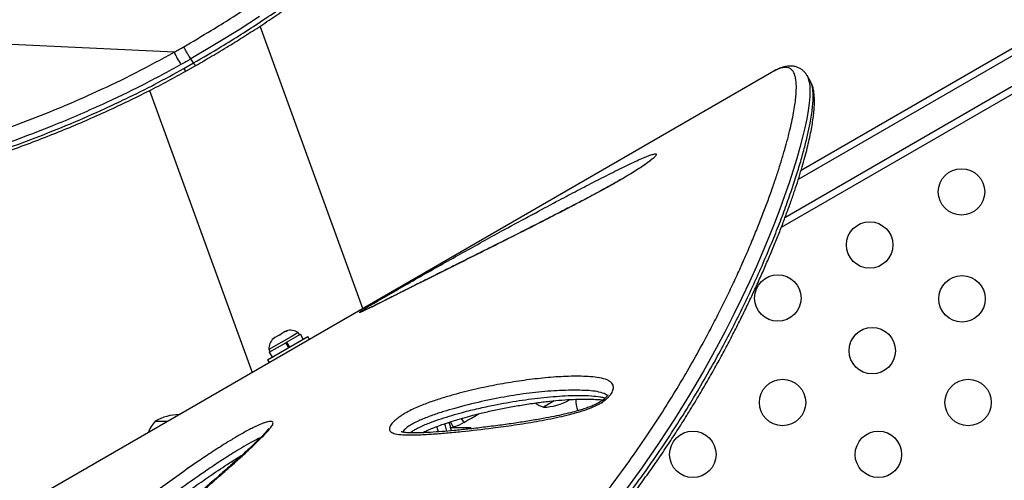
# Model space of a CAD drawing. Extents: x -69 to 854, y -32 to 504.
# Drawn here: x 175 to 194, y 267 to 276 of the extents above; entities that cross this region are included whole.
import ezdxf

# ---------------------------------------------------------------- set-up
doc = ezdxf.new("R2010")
doc.units = 0
doc.header["$LTSCALE"] = 0.125
doc.header["$MEASUREMENT"] = 0
doc.layers.add('CONTOUR', color=7, linetype='CONTINUOUS')

msp = doc.modelspace()

# ---------------------------------------------------------------- linework, layer by layer
at = {"layer": 'CONTOUR'}
for p, q in [((219.42169, 289.55927), (189.96332, 272.55148)), ((190.01735, 272.72701), (219.34261, 289.65795)), ((219.71761, 289.00844), (189.64046, 271.64338)), ((219.67169, 289.12626), (189.7115, 271.82874)), ((178.19118, 274.94824), (166.57765, 275.5082)), ((181.75086, 270.11941), (179.81396, 275.44098)), ((178.3721, 274.64012), (178.55852, 274.74563)), ((178.41381, 274.59456), (178.5976, 274.69842)), ((178.55852, 274.74563), (178.50597, 274.82205)), ((189.4571, 274.56861), (171.33948, 264.1084)), ((189.46404, 274.57259), (189.4571, 274.56861)), ((190.12742, 274.5051), (190.12819, 274.50378)), ((190.19125, 274.39846), (190.12803, 274.50796)), ((177.72824, 274.22741), (179.66232, 268.91359)), ((180.28278, 269.68216), (180.20344, 269.63636)), ((180.31974, 269.69351), (180.28278, 269.68216)), ((180.28278, 269.68216), (180.29867, 269.69134)), ((180.29867, 269.69134), (180.31974, 269.69351)), ((180.53166, 269.66351), (180.3972, 269.58587)), ((180.55511, 269.62289), (180.53166, 269.66351)), ((179.95312, 269.15307), (180.71089, 269.59057)), ((180.3972, 269.58587), (179.97957, 269.34476)), ((179.98399, 269.29315), (180.29534, 269.47291)), ((180.09008, 269.57091), (180.06177, 269.54457)), ((180.06177, 269.54457), (180.07334, 269.56125)), ((180.07334, 269.56125), (180.06353, 269.55558)), ((180.09008, 269.57091), (180.07334, 269.56125)), ((180.1708, 269.61751), (180.09008, 269.57091)), ((180.1708, 269.61751), (180.20353, 269.63641)), ((180.19187, 269.61969), (180.1708, 269.61751)), ((180.20344, 269.63636), (180.19187, 269.61969)), ((180.34828, 269.38122), (180.29534, 269.47291)), ((180.31082, 269.48185), (180.29701, 269.47387)), ((180.34997, 269.3822), (180.29703, 269.47389)), ((180.31086, 269.48187), (180.30881, 269.48069)), ((180.31086, 269.48187), (180.57414, 269.63388)), ((180.31086, 269.48187), (180.3638, 269.39018)), ((180.62708, 269.54219), (180.57414, 269.63388)), ((180.74189, 269.53688), (180.71089, 269.59057)), ((179.97957, 269.34476), (180.00302, 269.30414)), ((179.98399, 269.29315), (180.03693, 269.20146)), ((179.95312, 269.15307), (179.98412, 269.09938)), ((185.3612, 268.3789), (185.15471, 268.25968)), ((177.83175, 267.99457), (178.07054, 267.99457)), ((183.4623, 267.8827), (183.40324, 267.985)), ((183.60738, 268.04704), (183.65213, 267.96952)), ((183.78607, 267.86957), (183.40167, 267.86957)), ((183.56455, 267.91895), (183.4623, 267.8827)), ((183.65213, 267.96952), (183.56455, 267.91895)), ((183.78607, 267.86957), (183.78607, 267.85179))]:
    msp.add_line(p, q, dxfattribs=at)
at = {"layer": 'CONTOUR', "flags": 128}
for points in [[(179.80035, 275.62331), (179.41539, 275.37284), (179.02391, 275.13004), (178.50597, 274.82205), (178.50597, 274.82205), (178.50597, 274.82205)], [(190.12819, 274.50378), (190.1427, 274.47864), (190.16457, 274.40942), (190.17765, 274.32448), (190.18211, 274.22687), (190.17856, 274.11473), (190.16715, 273.98805), (190.14789, 273.84727), (190.12091, 273.69354), (190.0861, 273.52648), (190.04329, 273.34566), (189.9926, 273.15205), (189.93333, 272.94354), (189.8659, 272.72264), (189.78979, 272.48875), (189.70507, 272.24306), (189.61347, 271.99096), (189.51322, 271.72806), (189.40847, 271.46526), (189.29541, 271.1934), (189.17332, 270.91183), (189.04234, 270.62192), (188.90064, 270.32078), (188.74942, 270.01205), (188.58783, 269.695), (188.4161, 269.37133), (188.17412, 268.93628), (187.91282, 268.49124), (187.63042, 268.03583), (187.32726, 267.57324), (187.00939, 267.11466), (186.67015, 266.65234)], [(183.14111, 267.89353), (183.14511, 267.88072), (183.16906, 267.79539)], [(183.28782, 267.94641), (183.30075, 267.90441), (183.32666, 267.80711)], [(183.39725, 267.87955), (183.41275, 267.87901), (183.4623, 267.8827)]]:
    msp.add_lwpolyline(points, dxfattribs=at)
at = {"layer": 'CONTOUR'}
for centre in [(193.04164, 272.31635), (191.30959, 271.31635), (189.57754, 270.31635), (193.05063, 270.30081), (191.35828, 269.32373), (189.66593, 268.34665), (193.16593, 268.34665), (187.97357, 267.36957), (191.47357, 267.36957)]:
    msp.add_circle(centre, 0.4375, dxfattribs=at)
for centre, radius, start, end in [((179.59484, 275.57452), 1.53704, 204.045224, 213.931688), ((178.46372, 274.68075), 0.10023, 203.91386, 240.377469), ((180.38665, 269.45509), 0.2539, 55.170658, 108.258924), ((180.23257, 269.36613), 0.2539, 131.741076, 184.829342), ((185.15245, 269.20108), 0.94141, 270.137166, 301.708027), ((186.20563, 268.36957), 0.4375, 174.864175, 203.867503), ((185.40442, 268.98346), 0.76565, 237.919127, 250.965245), ((178.4099, 267.49261), 0.76565, 139.034755, 157.871708), ((178.3005, 267.17817), 0.94141, 90.829752, 119.862834)]:
    msp.add_arc(centre, radius, start, end, dxfattribs=at)
for points, knots in [([(180.26443, 286.97523), (180.11047, 286.96605), (179.82334, 286.94892), (179.39522, 286.91864), (178.98454, 286.8852), (178.56953, 286.84647), (178.15788, 286.80298), (177.74466, 286.75391), (177.32965, 286.69887), (176.91263, 286.63744), (176.49342, 286.56915), (176.07189, 286.49358), (175.65287, 286.41103), (175.23853, 286.32159), (174.83053, 286.22561), (174.42633, 286.12228), (174.02636, 286.01146), (173.63137, 285.89311), (173.24212, 285.76719), (172.85951, 285.63376), (172.48381, 285.49273), (172.11506, 285.34416), (171.7538, 285.18799), (171.40079, 285.02442), (171.05657, 284.85363), (170.721, 284.67548), (170.39396, 284.48986), (170.07542, 284.29666), (169.76622, 284.09637), (169.46728, 283.88935), (169.17906, 283.67612), (168.90137, 283.45666), (168.6344, 283.23115), (168.37865, 283.00007), (168.13459, 282.76391), (167.90262, 282.52317), (167.68291, 282.2781), (167.47514, 282.02845), (167.27909, 281.77426), (167.09489, 281.51574), (166.923, 281.25372), (166.76373, 280.98884), (166.61734, 280.72175), (166.48402, 280.45303), (166.36391, 280.18327), (166.25705, 279.9129), (166.16337, 279.64198), (166.08255, 279.37046), (166.01443, 279.09833), (165.95907, 278.8261), (165.91653, 278.55457), (165.88684, 278.28448), (165.86994, 278.01651), (165.86577, 277.75133), (165.87422, 277.48951), (165.89514, 277.23097), (165.92822, 276.97549), (165.97352, 276.72297), (166.03097, 276.47387), (166.0973, 276.23935), (166.17265, 276.01389), (166.25863, 275.79648), (166.34605, 275.5969), (166.40671, 275.47051), (166.43205, 275.41772)], [0, 0, 0, 0, 0.01765121, 0.03292045, 0.04923291, 0.06513567, 0.08120331, 0.09745605, 0.11391744, 0.13061041, 0.14755708, 0.16477848, 0.18228448, 0.19950516, 0.21679522, 0.23417745, 0.25163271, 0.26914081, 0.28668063, 0.30423048, 0.32174834, 0.33929453, 0.35686284, 0.37437149, 0.39183792, 0.40927964, 0.42671416, 0.44415777, 0.46161993, 0.47895608, 0.49620557, 0.51341287, 0.53055528, 0.54761102, 0.5645595, 0.58138158, 0.59806018, 0.61462566, 0.63116695, 0.64763457, 0.66400704, 0.68026503, 0.6963915, 0.71237183, 0.72819385, 0.74384934, 0.75934096, 0.77474128, 0.79007663, 0.80532556, 0.82046864, 0.83548884, 0.85037168, 0.86510539, 0.87968096, 0.89408473, 0.90845238, 0.92276726, 0.93700802, 0.9511971, 0.96354946, 0.97652916, 0.99019716, 1, 1, 1, 1]), ([(178.37291, 275.05156), (178.54492, 275.15281), (178.84264, 275.32806), (179.26191, 275.58724), (179.63073, 275.82699), (179.99711, 276.07425), (180.35978, 276.32924), (180.71943, 276.59234), (181.07412, 276.86223), (181.42339, 277.13847), (181.76105, 277.41587), (182.08706, 277.69368), (182.40108, 277.97083), (182.70801, 278.25119), (183.00721, 278.53382), (183.29932, 278.81898), (183.58296, 279.10486), (183.85806, 279.39086), (184.13514, 279.68782), (184.41267, 279.9949), (184.68876, 280.31061), (184.95319, 280.62286), (185.20581, 280.93069), (185.4475, 281.23439), (185.67756, 281.53231), (185.89632, 281.82404), (186.10115, 282.10512), (186.29287, 282.37554), (186.47754, 282.64298), (186.65672, 282.90956), (186.82961, 283.17424), (186.99175, 283.42991), (187.14332, 283.67635), (187.2848, 283.9139), (187.41617, 284.14203), (187.53772, 284.36079), (187.67922, 284.62533), (187.83018, 284.9247), (187.97839, 285.24478), (188.0991, 285.53469), (188.19284, 285.79541), (188.26033, 286.0282), (188.3039, 286.24083), (188.31932, 286.43274), (188.30571, 286.53858), (188.2989, 286.59154)], [0, 0, 0, 0, 0.02300614, 0.03981791, 0.05668638, 0.0735808, 0.09067893, 0.10780653, 0.1251471, 0.1425203, 0.15995961, 0.17676971, 0.19364126, 0.21054355, 0.22766168, 0.24481049, 0.26217421, 0.27956739, 0.29701902, 0.31680859, 0.33667243, 0.35657217, 0.37671011, 0.39688034, 0.41727834, 0.43770486, 0.45818684, 0.47801985, 0.49787319, 0.51951781, 0.54120665, 0.56291679, 0.58476753, 0.60663729, 0.62864129, 0.65066224, 0.67271632, 0.71235222, 0.75206582, 0.7916729, 0.83134452, 0.87119892, 0.91110937, 0.95552155, 1, 1, 1, 1]), ([(178.55851, 274.74564), (178.55852, 274.74564), (178.73258, 274.84764), (179.03313, 275.02437), (179.45602, 275.28522), (179.82728, 275.52604), (180.19617, 275.77446), (180.56141, 276.03069), (180.9237, 276.29513), (181.2811, 276.56646), (181.63315, 276.84424), (181.97337, 277.1231), (182.30173, 277.40224), (182.6179, 277.6806), (182.92703, 277.96226), (183.22845, 278.24628), (183.52281, 278.53292), (183.80867, 278.82035), (184.08597, 279.10794), (184.39929, 279.44299), (184.74166, 279.82323), (185.10494, 280.2448), (185.44367, 280.65499), (185.76455, 281.05972), (186.06693, 281.45679), (186.32475, 281.80913), (186.5403, 282.11352), (186.72586, 282.38274), (186.9064, 282.65203), (187.08091, 282.92018), (187.24392, 283.1785), (187.39466, 283.42515), (187.53372, 283.66039), (187.66162, 283.88437), (187.77964, 284.09877), (187.9177, 284.35962), (188.06506, 284.65576), (188.20918, 284.97272), (188.32533, 285.25911), (188.41454, 285.51643), (188.47587, 285.74429), (188.51166, 285.92545), (188.51355, 286.01824), (188.51429, 286.05488)], [0, 0, 0, 0, 0.000000096, 0.024743249, 0.042722162, 0.060761271, 0.078827961, 0.097111666, 0.115426797, 0.133969154, 0.152546441, 0.171194582, 0.189134756, 0.207140864, 0.225180013, 0.243451933, 0.261757016, 0.280294432, 0.298863862, 0.317496848, 0.3457362, 0.374072952, 0.402595409, 0.430628505, 0.460297048, 0.490041161, 0.511209014, 0.532399177, 0.555800009, 0.579251223, 0.602726684, 0.62624955, 0.649318083, 0.672423302, 0.69554615, 0.718703458, 0.760878692, 0.803137997, 0.845263327, 0.887458272, 0.929850153, 0.972302362, 1, 1, 1, 1]), ([(178.59863, 274.69626), (178.69804, 274.75452), (178.9067, 274.87679), (179.2138, 275.06101), (179.52309, 275.25261), (179.82743, 275.44856), (180.13506, 275.65334), (180.44047, 275.8638), (180.73943, 276.07679), (181.03227, 276.29233), (181.31825, 276.50963), (181.59765, 276.72878), (181.871, 276.94974), (182.13907, 277.17292), (182.40092, 277.39734), (182.65518, 277.62167), (182.9022, 277.84592), (183.14354, 278.07105), (183.38075, 278.29834), (183.61414, 278.52792), (183.84337, 278.75935), (184.06812, 278.99213), (184.28801, 279.22571), (184.50266, 279.45951), (184.71168, 279.69289), (184.91469, 279.92519), (185.11132, 280.15579), (185.30311, 280.38607), (185.49053, 280.61647), (185.67393, 280.84736), (185.85243, 281.07752), (186.02605, 281.30677), (186.19476, 281.53492), (186.35856, 281.76171), (186.51741, 281.98687), (186.67126, 282.21006), (186.82011, 282.43087), (186.96437, 282.64962), (187.10349, 282.86567), (187.23705, 283.07839), (187.36447, 283.28687), (187.48572, 283.49104), (187.60076, 283.69078), (187.70953, 283.88598), (187.81197, 284.07652), (187.90802, 284.26224), (187.99762, 284.44302), (188.08071, 284.61868), (188.15723, 284.78906), (188.22709, 284.95397), (188.29025, 285.11328), (188.34663, 285.26671), (188.39653, 285.4155), (188.43907, 285.55922), (188.47369, 285.69772), (188.49908, 285.83006), (188.51468, 285.94498), (188.51674, 286.01325), (188.5176, 286.04168)], [0, 0, 0, 0, 0.01421548, 0.02983652, 0.0441099, 0.05898793, 0.07436349, 0.08959337, 0.10469894, 0.11970781, 0.13465721, 0.14940297, 0.1641461, 0.17892606, 0.19366133, 0.20828065, 0.22274582, 0.23726271, 0.25194156, 0.26677963, 0.28177255, 0.29691335, 0.31219245, 0.32759755, 0.34311373, 0.35872341, 0.37440685, 0.3901676, 0.40636956, 0.42279974, 0.43947616, 0.45641364, 0.47362575, 0.49112446, 0.50891999, 0.52702039, 0.54542006, 0.56414004, 0.58329786, 0.60268797, 0.6223275, 0.64223138, 0.66241408, 0.68288953, 0.70367112, 0.72477165, 0.7462033, 0.76797763, 0.7901056, 0.81259763, 0.83546371, 0.8587137, 0.88239479, 0.90682727, 0.93156839, 0.9566191, 0.98193571, 1, 1, 1, 1]), ([(178.19118, 274.94824), (178.22151, 274.96535), (178.28216, 274.99958), (178.34265, 275.03424), (178.3729, 275.05157)], [0, 0, 0, 0, 0.4999828, 1, 1, 1, 1]), ([(178.50597, 274.82205), (178.49713, 274.83534), (178.47805, 274.86401), (178.44895, 274.91182), (178.4243, 274.95434), (178.4052, 274.98864), (178.38703, 275.02273), (178.37769, 275.04179), (178.3729, 275.05157)], [0, 0, 0, 0, 0.201857234, 0.435327455, 0.564535203, 0.701720378, 0.846877331, 1, 1, 1, 1]), ([(171.52997, 272.50451), (171.81558, 272.57019), (172.38688, 272.70157), (173.24712, 272.93294), (174.04071, 273.17207), (174.76643, 273.41533), (175.42348, 273.65612), (176.07817, 273.91814), (176.7594, 274.2166), (177.46663, 274.55429), (177.94938, 274.81677), (178.19118, 274.94824)], [0, 0, 0, 0, 0.12810894, 0.25625872, 0.38434418, 0.48224562, 0.58022799, 0.67818718, 0.77605699, 0.88783535, 1, 1, 1, 1]), ([(178.31955, 274.71654), (178.07494, 274.58353), (177.58571, 274.31751), (176.93171, 274.00525), (176.36825, 273.75523), (175.84466, 273.53743), (175.26609, 273.31381), (174.63296, 273.08903), (173.88999, 272.84679), (173.03799, 272.59832), (172.23488, 272.39248), (171.75314, 272.28329), (171.59002, 272.24632)], [0, 0, 0, 0, 0.112316832, 0.224643768, 0.294551187, 0.364459884, 0.457788624, 0.551154939, 0.644494368, 0.786011798, 0.92753956, 1, 1, 1, 1]), ([(178.50597, 274.82205), (178.47495, 274.80435), (178.41289, 274.76895), (178.35067, 274.73401), (178.31955, 274.71654)], [0, 0, 0, 0, 0.49998229, 1, 1, 1, 1]), ([(178.59742, 274.69833), (178.59684, 274.69804), (178.59531, 274.69726), (178.58804, 274.70454), (178.576, 274.71968), (178.56446, 274.73681), (178.55852, 274.74563)], [0, 0, 0, 0, 0.1606564, 0.42358482, 0.70337075, 1, 1, 1, 1]), ([(190.12923, 274.50427), (190.1263, 274.51005), (190.11421, 274.53393), (190.08424, 274.57182), (190.03806, 274.61634), (189.98305, 274.65154), (189.92168, 274.67551), (189.85897, 274.68759), (189.79186, 274.6889), (189.72442, 274.67935), (189.65214, 274.66023), (189.571, 274.62827), (189.50975, 274.59991), (189.47625, 274.5793), (189.47334, 274.57751)], [0, 0, 0, 0, 0.0273908, 0.11315231, 0.19414644, 0.28000302, 0.36355348, 0.44742564, 0.53486683, 0.6270456, 0.72803907, 0.8494933, 0.98692361, 1, 1, 1, 1]), ([(171.64257, 272.1699), (171.93084, 272.2362), (172.5075, 272.36882), (173.37578, 272.60245), (174.1768, 272.84393), (174.90932, 273.0896), (175.57253, 273.33272), (176.23328, 273.59741), (176.80229, 273.84621), (177.33431, 274.09626), (177.83036, 274.34325), (178.19152, 274.54116), (178.3721, 274.64012)], [0, 0, 0, 0, 0.12798942, 0.25601985, 0.38398589, 0.4817979, 0.57969061, 0.67756049, 0.77534135, 0.83391451, 0.9169588, 1, 1, 1, 1]), ([(171.70202, 272.13039), (171.77327, 272.14623), (172.00877, 272.1986), (172.4024, 272.29295), (172.89172, 272.41718), (173.37852, 272.55), (173.86511, 272.69219), (174.33839, 272.84002), (174.79969, 272.9936), (175.2494, 273.15274), (175.68747, 273.31738), (176.11381, 273.48716), (176.5288, 273.66195), (176.9326, 273.84161), (177.32494, 274.02569), (177.70551, 274.21411), (178.06798, 274.40226), (178.30185, 274.53168), (178.41408, 274.59379)], [0, 0, 0, 0, 0.03174688, 0.10493354, 0.17496694, 0.24895763, 0.32071939, 0.39048786, 0.45852204, 0.52506391, 0.58990001, 0.65311807, 0.7149391, 0.77534591, 0.83433771, 0.89192937, 0.94814023, 1, 1, 1, 1]), ([(183.91772, 264.03005), (184.07294, 264.17344), (184.38369, 264.4605), (184.82693, 264.90315), (185.25174, 265.35392), (185.66019, 265.81528), (186.05087, 266.28462), (186.4237, 266.76073), (186.77527, 267.23779), (187.10116, 267.70729), (187.40224, 268.16663), (187.68043, 268.61491), (187.94006, 269.05682), (188.16045, 269.45302), (188.34698, 269.80435), (188.50449, 270.11299), (188.65282, 270.41523), (188.79255, 270.71147), (188.92364, 271.00095), (189.04628, 271.28329), (189.16029, 271.55715), (189.26658, 271.82374), (189.36519, 272.08234), (189.45596, 272.33216), (189.53839, 272.5712), (189.61267, 272.79923), (189.67895, 273.01593), (189.73759, 273.22162), (189.78859, 273.41569), (189.83183, 273.59772), (189.8671, 273.76669), (189.89417, 273.92118), (189.9132, 274.06108), (189.92443, 274.18654), (189.92793, 274.2982), (189.92342, 274.39547), (189.91077, 274.47807), (189.88981, 274.54585), (189.86034, 274.59871), (189.82206, 274.63657), (189.7745, 274.65887), (189.71707, 274.66519), (189.64985, 274.65507), (189.56715, 274.62739), (189.50029, 274.59186), (189.46405, 274.5726)], [0, 0, 0, 0, 0.02716758, 0.0543883, 0.0818007, 0.10928361, 0.13751363, 0.16581536, 0.19432842, 0.22290951, 0.25039882, 0.27794266, 0.30564692, 0.33340307, 0.35396056, 0.37453764, 0.39517241, 0.41582604, 0.43669063, 0.45757426, 0.47851448, 0.49947325, 0.52084411, 0.54223434, 0.56361747, 0.58502014, 0.60648165, 0.62796278, 0.64966642, 0.67139064, 0.693178, 0.71498689, 0.73637778, 0.75778944, 0.7792648, 0.8007621, 0.82215655, 0.84357395, 0.865062, 0.88657431, 0.90836825, 0.93018932, 0.9520954, 0.97403209, 1, 1, 1, 1]), ([(184.15106, 263.75443), (184.15106, 263.75443), (184.24773, 263.84336), (184.44042, 264.02157), (184.72451, 264.29163), (184.99929, 264.56626), (185.35806, 264.93812), (185.7888, 265.41113), (186.23776, 265.94278), (186.62621, 266.43356), (186.96147, 266.88163), (187.27825, 267.32918), (187.57872, 267.77757), (187.86252, 268.22449), (188.12988, 268.6688), (188.37915, 269.10598), (188.61247, 269.53772), (188.82986, 269.96208), (189.03155, 270.37742), (189.21637, 270.77949), (189.38542, 271.16862), (189.53897, 271.54332), (189.67755, 271.90242), (189.80063, 272.24292), (189.90797, 272.56247), (189.99995, 272.86005), (190.07721, 273.13504), (190.14019, 273.38763), (190.18425, 273.59602), (190.21359, 273.7665), (190.23187, 273.90489), (190.24235, 274.0295), (190.24482, 274.1397), (190.23928, 274.23551), (190.22483, 274.31543), (190.20835, 274.36965), (190.19358, 274.39177), (190.18959, 274.39774)], [0, 0, 0, 0, 0.00000011, 0.01962478, 0.03925811, 0.05894017, 0.07864251, 0.11844015, 0.15839007, 0.18930103, 0.22027755, 0.25144696, 0.28267836, 0.31460076, 0.34658382, 0.37874617, 0.41096671, 0.44396221, 0.47707353, 0.51024234, 0.54352629, 0.57734656, 0.61122459, 0.64527763, 0.67938972, 0.71320472, 0.74713645, 0.78112681, 0.81523696, 0.84022801, 0.86526902, 0.89033514, 0.91545217, 0.94048519, 0.96554534, 0.99068919, 1, 1, 1, 1]), ([(184.1689, 263.6781), (184.21752, 263.72289), (184.36095, 263.85502), (184.58983, 264.06878), (184.85556, 264.32647), (185.11283, 264.58566), (185.36922, 264.8539), (185.62111, 265.12746), (185.86879, 265.4064), (186.11028, 265.68863), (186.34527, 265.97349), (186.57309, 266.25974), (186.79421, 266.54771), (187.00754, 266.8358), (187.21366, 267.1243), (187.41301, 267.41335), (187.60607, 267.70337), (187.7925, 267.99343), (187.97248, 268.28332), (188.14535, 268.57172), (188.31118, 268.85823), (188.46999, 269.14236), (188.62218, 269.42433), (188.76756, 269.70336), (188.90601, 269.97861), (189.03739, 270.24929), (189.1616, 270.51453), (189.27797, 270.77235), (189.38784, 271.0242), (189.49157, 271.27015), (189.58947, 271.51101), (189.68069, 271.74442), (189.76523, 271.97002), (189.84309, 272.18751), (189.91429, 272.39658), (189.97886, 272.59694), (190.03684, 272.78834), (190.08826, 272.97055), (190.1332, 273.1434), (190.17168, 273.30673), (190.20378, 273.46047), (190.22953, 273.6046), (190.24894, 273.73921), (190.26197, 273.8645), (190.26845, 273.98093), (190.26804, 274.08906), (190.25997, 274.18699), (190.24333, 274.27231), (190.22202, 274.34133), (190.20103, 274.38078), (190.19209, 274.39756)], [0, 0, 0, 0, 0.00994322, 0.02933432, 0.04726087, 0.06617695, 0.08528825, 0.10463075, 0.12423709, 0.1441368, 0.16389939, 0.18388062, 0.20398373, 0.22410863, 0.24420685, 0.26459111, 0.28511345, 0.30579957, 0.32667617, 0.34774187, 0.36880709, 0.3900694, 0.41150542, 0.43309014, 0.45479601, 0.47659325, 0.49845035, 0.52033405, 0.54189765, 0.56406847, 0.58628871, 0.60855231, 0.63085234, 0.65318213, 0.67553551, 0.69790715, 0.72029299, 0.74269083, 0.765101, 0.78752745, 0.80997923, 0.83247266, 0.85503462, 0.87770739, 0.90055547, 0.92367089, 0.94728229, 0.96825001, 0.98649292, 1, 1, 1, 1]), ([(185.01002, 271.92459), (185.1585, 272.00422), (185.42206, 272.14557), (185.79578, 272.34211), (186.13295, 272.5168), (186.4654, 272.68581), (186.72741, 272.81429), (186.91952, 272.90422), (187.04023, 272.95778), (187.14261, 272.99948), (187.21181, 273.02311), (187.25479, 273.03254), (187.27825, 273.03261), (187.28684, 273.02339), (187.28011, 273.00552), (187.25872, 272.98001), (187.22218, 272.94532), (187.16634, 272.89938), (187.09317, 272.84499), (187.01288, 272.78963), (186.91011, 272.72228), (186.7782, 272.64062), (186.60021, 272.53594), (186.40023, 272.42292), (186.18075, 272.30306), (185.96296, 272.18722), (185.63175, 272.01403), (185.18963, 271.78603), (184.64327, 271.50866), (184.10822, 271.24014), (183.58628, 270.97997), (183.0792, 270.7277), (182.67056, 270.52361), (182.35262, 270.36381), (182.12454, 270.24954), (181.95241, 270.16415), (181.83191, 270.10526), (181.76765, 270.07472), (181.7228, 270.05446), (181.69025, 270.04113), (181.67435, 270.03822), (181.69355, 270.05488), (181.72557, 270.07595), (181.73736, 270.0837)], [0, 0, 0, 0, 0.05011134, 0.08894914, 0.12778466, 0.16673272, 0.20564091, 0.22313478, 0.24061246, 0.2551675, 0.26968084, 0.27828104, 0.2868705, 0.29554785, 0.30422074, 0.31211197, 0.32000909, 0.33097892, 0.34195305, 0.35142145, 0.36089829, 0.37737036, 0.39388532, 0.41653999, 0.43928397, 0.4621077, 0.48487147, 0.54421348, 0.60370489, 0.66331745, 0.72298135, 0.78259144, 0.84201279, 0.87142426, 0.90083927, 0.93017307, 0.94283634, 0.95547876, 0.96302404, 0.97055527, 0.98190776, 0.99333818, 1, 1, 1, 1]), ([(187.21395, 272.94775), (187.21401, 272.94781), (187.21417, 272.948), (187.20684, 272.94019), (187.19088, 272.9257), (187.16443, 272.90345), (187.12805, 272.87496), (187.08001, 272.83956), (187.02235, 272.79922), (186.95577, 272.75471), (186.8813, 272.70705), (186.7982, 272.65565), (186.70556, 272.60011), (186.6011, 272.53926), (186.4831, 272.4722), (186.34821, 272.39704), (186.19691, 272.31447), (186.02968, 272.22495), (185.8439, 272.12712), (185.62705, 272.01424), (185.38052, 271.88711), (185.10993, 271.74899), (184.82575, 271.60514), (184.52481, 271.45378), (184.19963, 271.29079), (183.86621, 271.12373), (183.52769, 270.95423), (183.2018, 270.79102), (182.89797, 270.63874), (182.63915, 270.5088), (182.42724, 270.40232), (182.25026, 270.31356), (182.10603, 270.24144), (182.02259, 270.19997), (181.98828, 270.18292)], [0, 0, 0, 0, 0.00353584, 0.01033633, 0.01826786, 0.02685126, 0.03752148, 0.04902859, 0.06136852, 0.07446555, 0.08822563, 0.10254503, 0.11877126, 0.13645129, 0.15621515, 0.17910218, 0.20539052, 0.23378207, 0.2653767, 0.30200054, 0.3473764, 0.3955793, 0.44640542, 0.50073701, 0.55986886, 0.62597453, 0.68690859, 0.75155129, 0.8134957, 0.86515664, 0.90635441, 0.94287658, 0.97650649, 1, 1, 1, 1]), ([(181.73736, 270.0837), (181.74379, 270.08783), (181.77444, 270.10748), (181.84204, 270.14877), (181.9373, 270.2055), (182.05572, 270.27509), (182.20265, 270.36055), (182.37596, 270.46038), (182.62002, 270.60004), (182.9332, 270.77811), (183.31196, 270.99158), (183.68552, 271.20025), (184.05433, 271.40453), (184.47254, 271.63388), (184.79182, 271.80809), (184.98663, 271.9121), (185.01002, 271.92459)], [0, 0, 0, 0, 0.008884266, 0.042372516, 0.070283821, 0.098276715, 0.148383163, 0.198762237, 0.249107183, 0.361957791, 0.475034791, 0.588467323, 0.702044879, 0.815316296, 0.977822202, 1, 1, 1, 1]), ([(181.98828, 270.18292), (181.98651, 270.18204), (181.95489, 270.16631), (181.901, 270.1398), (181.83508, 270.1078), (181.78644, 270.08469), (181.75448, 270.0701), (181.73642, 270.06226), (181.72786, 270.05901), (181.72873, 270.0593), (181.72893, 270.05937)], [0, 0, 0, 0, 0.01495932, 0.26680291, 0.48856765, 0.65162249, 0.79050368, 0.89934899, 0.97721557, 1, 1, 1, 1]), ([(186.38009, 268.44643), (186.3612, 268.42887), (186.31495, 268.38592), (186.22694, 268.32902), (186.12864, 268.27871), (185.99914, 268.22452), (185.83623, 268.16932), (185.6439, 268.11771), (185.37167, 268.05587), (185.02279, 267.9873), (184.6055, 267.92166), (184.1321, 267.85828), (183.70468, 267.80826), (183.37114, 267.77635), (183.18446, 267.76111), (183.08106, 267.75377), (183.01289, 267.74946), (182.945, 267.74537), (182.82912, 267.73963), (182.66751, 267.73367), (182.50119, 267.73586), (182.38539, 267.7508), (182.31454, 267.77224), (182.28045, 267.7908), (182.25866, 267.81419), (182.2471, 267.84691), (182.25737, 267.89675), (182.30547, 267.96467), (182.36154, 268.01656), (182.41715, 268.06085), (182.47135, 268.0994), (182.55953, 268.15346), (182.66298, 268.20775), (182.81825, 268.27824), (183.01151, 268.35363), (183.23762, 268.42816), (183.5282, 268.51223), (183.88151, 268.60186), (184.2912, 268.6863), (184.69523, 268.75306), (185.09587, 268.80502), (185.48978, 268.83781), (185.80412, 268.84383), (186.0459, 268.83577), (186.21516, 268.81704), (186.33528, 268.78448), (186.41042, 268.74612), (186.44772, 268.71419), (186.47012, 268.67717), (186.48056, 268.62869), (186.46735, 268.56013), (186.42342, 268.49184), (186.3879, 268.45461), (186.38009, 268.44643)], [0, 0, 0, 0, 0.00703759, 0.01722253, 0.02616577, 0.03513404, 0.05370723, 0.07238392, 0.09105873, 0.13454174, 0.17808755, 0.22162251, 0.28659265, 0.31907891, 0.33532319, 0.35156945, 0.35563115, 0.35969297, 0.37594284, 0.39783289, 0.41972202, 0.44148925, 0.44958639, 0.45767152, 0.46410082, 0.47051906, 0.48068459, 0.49085841, 0.50053642, 0.50255076, 0.51015675, 0.51777752, 0.52877213, 0.53979843, 0.56231023, 0.58494509, 0.60757456, 0.65154412, 0.69557357, 0.73958487, 0.78476914, 0.82997257, 0.87512087, 0.89728299, 0.91944666, 0.94147203, 0.95063858, 0.95978943, 0.96684725, 0.97389561, 0.98531681, 0.9967742, 1, 1, 1, 1]), ([(186.36213, 268.47601), (186.35569, 268.48215), (186.33948, 268.49757), (186.2773, 268.52642), (186.16979, 268.55607), (186.01161, 268.57231), (185.75823, 268.58003), (185.4086, 268.57415), (184.9514, 268.53519), (184.47728, 268.46634), (183.98836, 268.3683), (183.58551, 268.2665), (183.27794, 268.17856), (183.0672, 268.10986), (182.89275, 268.04221), (182.75952, 267.98224), (182.66673, 267.934), (182.60206, 267.89248), (182.55741, 267.85698), (182.53042, 267.83211), (182.50913, 267.8046), (182.50763, 267.79244), (182.50712, 267.78835)], [0, 0, 0, 0, 0.01066082, 0.02680107, 0.07331997, 0.12014977, 0.1669829, 0.28637733, 0.40619495, 0.52612608, 0.6458857, 0.76523131, 0.81342714, 0.86162904, 0.90955883, 0.9292942, 0.94895811, 0.97049821, 0.97311086, 0.98429623, 0.99471837, 1, 1, 1, 1]), ([(186.37127, 268.49377), (186.37124, 268.49347), (186.37118, 268.49283), (186.36488, 268.47916), (186.3539, 268.46365), (186.34244, 268.45008), (186.32909, 268.43571), (186.30432, 268.41306), (186.2673, 268.38478), (186.2214, 268.35493), (186.16665, 268.32438), (186.10322, 268.29439), (186.02778, 268.26358), (185.93832, 268.23182), (185.82921, 268.19841), (185.69396, 268.16124), (185.53435, 268.1225), (185.34982, 268.08327), (185.13489, 268.04236), (184.88769, 267.99935), (184.61387, 267.95675), (184.32407, 267.91636), (184.0281, 267.87919), (183.74112, 267.84594), (183.47797, 267.81897), (183.24131, 267.79852), (183.03861, 267.7849), (182.87563, 267.77696), (182.75271, 267.77317), (182.65871, 267.77362), (182.5847, 267.77764), (182.53269, 267.78358), (182.49715, 267.78986), (182.47925, 267.79415), (182.47143, 267.79748), (182.47298, 267.79665), (182.47319, 267.79654)], [0, 0, 0, 0, 0.00810756, 0.01732573, 0.02541511, 0.02767192, 0.03208765, 0.04020072, 0.04912728, 0.0593745, 0.07113171, 0.0843497, 0.09944617, 0.11870056, 0.14122569, 0.16962515, 0.20645041, 0.24644971, 0.29326496, 0.35231158, 0.41659653, 0.48502543, 0.55887643, 0.63125684, 0.69668446, 0.75732423, 0.81421626, 0.85835174, 0.89042748, 0.9187159, 0.94373545, 0.96404222, 0.9771678, 0.98868119, 0.9984415, 1, 1, 1, 1]), ([(182.63963, 267.77532), (182.65954, 267.78956), (182.6984, 267.81736), (182.76306, 267.85346), (182.83883, 267.89164), (182.92721, 267.93086), (183.06059, 267.98419), (183.22913, 268.04343), (183.43056, 268.10609), (183.66554, 268.17155), (183.92982, 268.23677), (184.2872, 268.31385), (184.70076, 268.38625), (185.16922, 268.44733), (185.55013, 268.47617), (185.84633, 268.48201), (186.05143, 268.47679), (186.20368, 268.45867), (186.29012, 268.44269), (186.31755, 268.43185), (186.32207, 268.43006)], [0, 0, 0, 0, 0.01569469, 0.03063457, 0.04591619, 0.06935229, 0.09304302, 0.14132472, 0.1920702, 0.24299182, 0.31953204, 0.39624036, 0.52399172, 0.65212976, 0.78170648, 0.8468123, 0.91206519, 0.96681936, 0.9945342, 1, 1, 1, 1]), ([(182.87283, 267.77736), (182.87421, 267.77808), (182.90143, 267.79242), (182.95893, 267.81867), (183.05056, 267.85865), (183.15654, 267.90024), (183.28121, 267.94506), (183.42643, 267.99335), (183.59221, 268.04372), (183.77857, 268.0952), (183.99166, 268.14906), (184.22824, 268.20319), (184.48289, 268.25469), (184.7471, 268.30112), (185.01257, 268.34063), (185.2675, 268.37224), (185.50036, 268.39435), (185.71188, 268.40753), (185.90441, 268.41252), (186.06113, 268.41046), (186.18102, 268.40459), (186.24655, 268.39955), (186.27518, 268.3948), (186.2787, 268.39422)], [0, 0, 0, 0, 0.001058851, 0.020851661, 0.043772276, 0.071478037, 0.1032618, 0.142148801, 0.187521526, 0.237976885, 0.296063426, 0.365728938, 0.438651347, 0.515439155, 0.596833463, 0.674173346, 0.744553176, 0.810184427, 0.872239835, 0.930062738, 0.96469778, 0.995661554, 1, 1, 1, 1]), ([(175.56636, 264.25668), (175.54531, 264.25283), (175.50389, 264.24527), (175.45256, 264.24471), (175.3998, 264.25419), (175.367, 264.28162), (175.35845, 264.325), (175.36785, 264.3808), (175.40256, 264.45707), (175.47874, 264.57285), (175.59108, 264.71449), (175.7425, 264.88114), (175.91022, 265.04987), (176.14503, 265.2741), (176.45386, 265.55354), (176.84824, 265.8876), (177.22994, 266.1953), (177.59155, 266.47672), (177.93123, 266.73221), (178.28224, 266.98665), (178.61297, 267.21711), (178.92031, 267.42334), (179.17109, 267.58336), (179.39441, 267.71801), (179.55358, 267.80715), (179.67812, 267.87124), (179.77834, 267.91912), (179.86677, 267.95637), (179.93731, 267.97928), (179.99666, 267.99286), (180.04437, 267.99098), (180.05931, 267.96737), (180.05268, 267.93762), (180.02967, 267.89414), (179.97736, 267.82794), (179.86183, 267.70576), (179.69576, 267.54262), (179.47339, 267.33732), (179.23835, 267.1281), (178.91979, 266.84803), (178.51751, 266.49558), (178.02092, 266.06818), (177.51046, 265.63706), (177.05419, 265.26061), (176.65829, 264.94065), (176.37533, 264.72255), (176.14013, 264.55047), (175.99017, 264.44995), (175.87227, 264.37985), (175.7906, 264.3366), (175.70849, 264.30008), (175.632, 264.27239), (175.58707, 264.26163), (175.56636, 264.25668)], [0, 0, 0, 0, 0.005878958, 0.011563889, 0.017247703, 0.027841825, 0.035172201, 0.042516904, 0.05529282, 0.06810522, 0.088952132, 0.109873889, 0.13086404, 0.151804495, 0.193173052, 0.234587396, 0.27598111, 0.307955058, 0.339966453, 0.371951617, 0.40388975, 0.427360779, 0.450807334, 0.466001153, 0.481157201, 0.488248678, 0.495334351, 0.505083398, 0.510034569, 0.514978427, 0.524087848, 0.531921414, 0.537173942, 0.542435905, 0.554265773, 0.566156142, 0.592039659, 0.617988439, 0.644007645, 0.669987393, 0.72137876, 0.772808045, 0.824230546, 0.875612655, 0.906754731, 0.937874624, 0.953518103, 0.969112179, 0.975432467, 0.981740804, 0.988140306, 0.99453475, 1, 1, 1, 1]), ([(183.65213, 267.96952), (183.70112, 267.9978), (183.79071, 268.04952), (183.88628, 268.1047), (183.93277, 268.13154), (183.93851, 268.13485)], [0, 0, 0, 0, 0.51403422, 0.94007067, 1, 1, 1, 1]), ([(179.96829, 267.85222), (179.96802, 267.85169), (179.96738, 267.85046), (179.95949, 267.83838), (179.94436, 267.8186), (179.91955, 267.78919), (179.883, 267.74912), (179.8297, 267.69309), (179.75716, 267.62061), (179.66236, 267.53006), (179.54793, 267.42438), (179.40189, 267.29208), (179.21438, 267.12351), (178.9856, 266.92116), (178.72419, 266.69286), (178.43692, 266.44471), (178.11301, 266.167), (177.77961, 265.88322), (177.4514, 265.60731), (177.15356, 265.36051), (176.88755, 265.14328), (176.6568, 264.95836), (176.46181, 264.80644), (176.29816, 264.68263), (176.1635, 264.58425), (176.05685, 264.51038), (175.96686, 264.45135), (175.8914, 264.40578), (175.82442, 264.36902), (175.76479, 264.33987), (175.71046, 264.31683), (175.66874, 264.3023), (175.63072, 264.29152), (175.59883, 264.28474), (175.57209, 264.28157), (175.55638, 264.28167), (175.55522, 264.28187), (175.55471, 264.28196)], [0, 0, 0, 0, 0.004920898, 0.011482903, 0.01958754, 0.029634112, 0.042026981, 0.057073576, 0.080046448, 0.105073984, 0.133552388, 0.167484707, 0.212891146, 0.27003078, 0.329508465, 0.394020387, 0.465313847, 0.546557558, 0.61440245, 0.678524387, 0.736702956, 0.781441362, 0.820838258, 0.854083065, 0.877646588, 0.898091264, 0.91322383, 0.926105738, 0.937324389, 0.947211558, 0.956153469, 0.965252838, 0.970160682, 0.979132115, 0.986989169, 0.994247557, 1, 1, 1, 1]), ([(183.37151, 267.97442), (183.37933, 267.94881), (183.39557, 267.89562), (183.40888, 267.84215), (183.41395, 267.81806), (183.41477, 267.81417)], [0, 0, 0, 0, 0.43776065, 0.90910226, 1, 1, 1, 1]), ([(179.81871, 267.68283), (179.77172, 267.6602), (179.66816, 267.61031), (179.50599, 267.51842), (179.30205, 267.39544), (179.0674, 267.24533), (178.73387, 267.02074), (178.33888, 266.74404), (177.89012, 266.4148), (177.45994, 266.08303), (177.04993, 265.74984), (176.66169, 265.4163), (176.35911, 265.13979), (176.12976, 264.9204), (175.96933, 264.75873), (175.82387, 264.59882), (175.7201, 264.46689), (175.64915, 264.36225), (175.63018, 264.31385), (175.62085, 264.29002)], [0, 0, 0, 0, 0.02587368, 0.05702738, 0.08826764, 0.14002003, 0.19182845, 0.28702749, 0.38255369, 0.47831692, 0.57415992, 0.6698706, 0.76519307, 0.81149521, 0.8579078, 0.90416166, 0.95024668, 0.97551276, 1, 1, 1, 1]), ([(175.76387, 264.34007), (175.76559, 264.34272), (175.7856, 264.37345), (175.86622, 264.47301), (176.01291, 264.63942), (176.22127, 264.8489), (176.44452, 265.06042), (176.6809, 265.27322), (176.92731, 265.48604), (177.2678, 265.7699), (177.62388, 266.05409), (177.99572, 266.33832), (178.2848, 266.55282), (178.58232, 266.76703), (178.89796, 266.98714), (179.17874, 267.17291), (179.37443, 267.29791), (179.45387, 267.34485), (179.47109, 267.35502)], [0, 0, 0, 0, 0.0028121, 0.03263796, 0.10048466, 0.1689193, 0.23830776, 0.30784573, 0.37740062, 0.44704257, 0.58682251, 0.6577285, 0.72873127, 0.80009786, 0.87164048, 0.94957192, 0.98906533, 1, 1, 1, 1])]:
    msp.add_open_spline(points, degree=3, knots=knots, dxfattribs=at)

doc.saveas('drawing.dxf')
